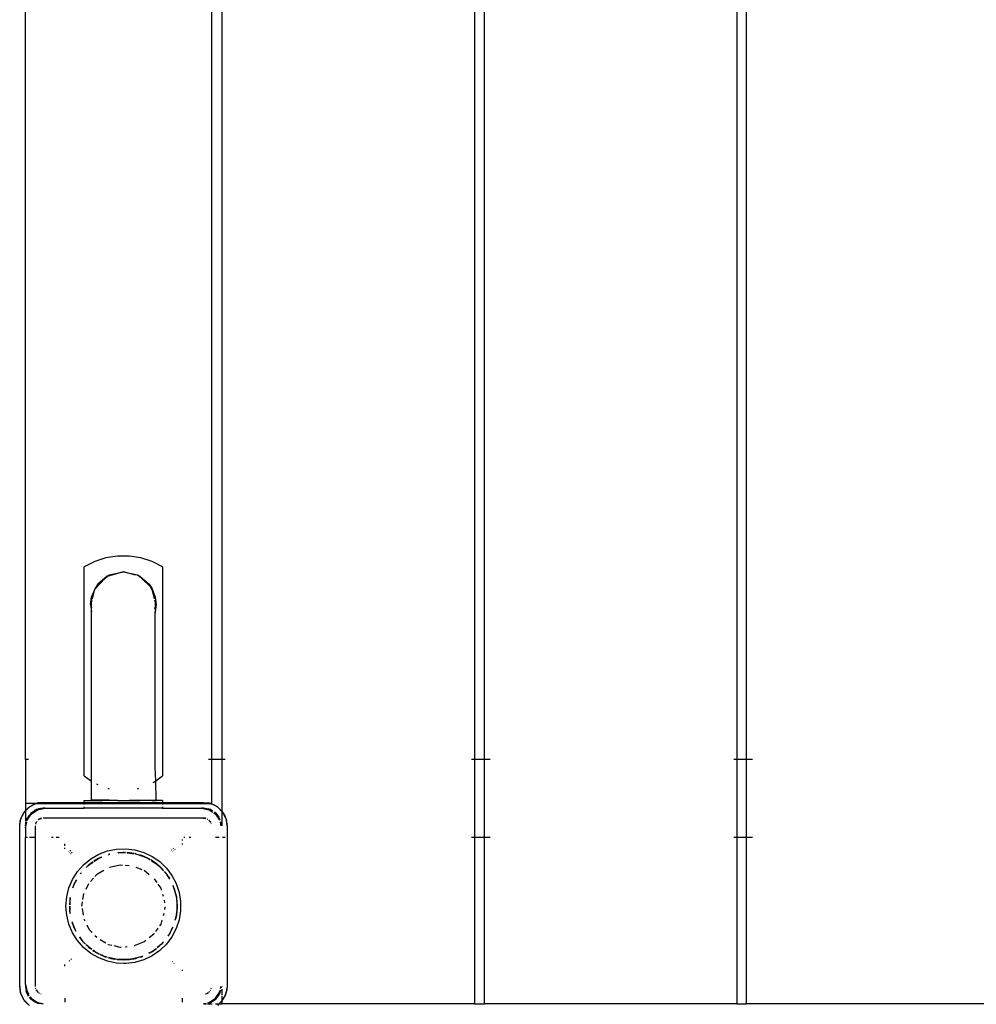
# Model space of a CAD drawing. Extents: x -5872 to 5872, y -6310 to 6310.
# Drawn here: x -260 to 228, y 1890 to 2393 of the extents above; entities that cross this region are included whole.
import ezdxf

# ---------------------------------------------------------------- set-up
doc = ezdxf.new("R2010")
doc.units = 0
doc.layers.get('0').update_dxf_attribs({"linetype": 'CONTINUOUS'})

# ---------------------------------------------------------------- blocks, each defined once
blk = doc.blocks.new('005308')
for p, q in [((-257.5, 2015), (-257.5, 2765)), ((-162.5, 2765), (-162.5, 2015)), ((-157, 2015), (-157, 2765)), ((-28, 2765), (-28, 2015)), ((-23, 2015), (-23, 2765)), ((106, 2765), (106, 2015)), ((111, 2015), (111, 2765)), ((-210.5, 2118.88), (-216.44, 2117.93)), ((-204.49, 2118.88), (-210.5, 2118.88)), ((-198.55, 2117.93), (-204.49, 2118.88)), ((-222.15, 2116.06), (-227.5, 2113.31)), ((-227.5, 2006.64), (-227.5, 2113.31)), ((-216.44, 2117.93), (-222.15, 2116.06)), ((-192.84, 2116.06), (-198.55, 2117.93)), ((-187.5, 2113.31), (-192.84, 2116.06)), ((-187.5, 2113.31), (-187.5, 2006.64)), ((-215.87, 2108.61), (-220.59, 2104.54)), ((-215.87, 2108.61), (-217.34, 2107.14)), ((-215.87, 2108.61), (-216.9, 2107.48)), ((-216.9, 2107.48), (-215.73, 2108.42)), ((-215.31, 2108.76), (-215.87, 2108.61)), ((-215.87, 2108.61), (-215.73, 2108.42)), ((-207.5, 2110.85), (-215.73, 2108.42)), ((-215.73, 2108.42), (-215.31, 2108.76)), ((-207.5, 2110.85), (-215.31, 2108.76)), ((-215.31, 2108.76), (-214.76, 2109.19)), ((-214.76, 2109.19), (-207.5, 2110.85)), ((-207.5, 2110.85), (-200.23, 2109.19)), ((-201.25, 2109.18), (-207.5, 2110.85)), ((-200.23, 2109.19), (-199.12, 2108.61)), ((-200.23, 2109.19), (-199.68, 2108.76)), ((-199.68, 2108.76), (-200.23, 2108.9)), ((-199.12, 2108.61), (-199.68, 2108.76)), ((-199.68, 2108.76), (-199.27, 2108.42)), ((-199.27, 2108.42), (-199.12, 2108.61)), ((-199.27, 2108.42), (-197.65, 2107.14)), ((-199.12, 2108.61), (-194.4, 2104.54)), ((-197.65, 2107.14), (-199.12, 2108.61)), ((-221.2, 2103.27), (-222, 2102.47)), ((-216.9, 2107.48), (-221.67, 2102.31)), ((-221.67, 2102.31), (-221.2, 2103.27)), ((-217.34, 2107.14), (-221.2, 2103.27)), ((-221.2, 2103.27), (-220.59, 2104.54)), ((-220.59, 2104.54), (-217.34, 2107.14)), ((-217.34, 2107.14), (-216.9, 2107.48)), ((-197.65, 2107.14), (-194.4, 2104.54)), ((-193.79, 2103.27), (-197.65, 2107.14)), ((-194.4, 2104.54), (-192.99, 2102.47)), ((-194.4, 2104.54), (-193.79, 2103.27)), ((-193.79, 2103.27), (-193.33, 2102.31)), ((-192.99, 2102.47), (-193.79, 2103.27)), ((-222, 2102.47), (-223.83, 2097.83)), ((-223.83, 2097.83), (-222.52, 2100.54)), ((-222.52, 2100.54), (-223.48, 2096.96)), ((-222, 2102.47), (-222.52, 2100.54)), ((-222.52, 2100.54), (-221.67, 2102.31)), ((-222, 2102.47), (-221.67, 2102.31)), ((-193.33, 2102.31), (-192.99, 2102.47)), ((-193.33, 2102.31), (-192.47, 2100.54)), ((-192.99, 2102.47), (-191.17, 2097.83)), ((-192.47, 2100.54), (-192.99, 2102.47)), ((-191.51, 2096.96), (-192.47, 2100.54)), ((-192.47, 2100.54), (-191.17, 2097.83)), ((-224.25, 2094.1), (-223.83, 2097.83)), ((-223.83, 2095.67), (-224.25, 2094.1)), ((-224.25, 2094.1), (-223.83, 2090.37)), ((-224.25, 2094.1), (-223.83, 2092.53)), ((-223.83, 2097.83), (-223.83, 2095.67)), ((-223.83, 2092.53), (-223.83, 2095.67)), ((-191.17, 2095.67), (-191.35, 2096.34)), ((-191.17, 2097.83), (-190.75, 2094.1)), ((-191.17, 2096.25), (-191.17, 2095.67)), ((-190.75, 2094.1), (-191.17, 2095.67)), ((-191.17, 2095.67), (-191.17, 2092.53)), ((-190.75, 2094.1), (-191.17, 2090.37)), ((-191.17, 2088.91), (-190.75, 2094.1)), ((-191.17, 2092.53), (-190.75, 2094.1)), ((-223.83, 2090.37), (-223.83, 2092.53)), ((-223.83, 2003.92), (-223.83, 2090.37)), ((-191.34, 2091.9), (-191.17, 2092.53)), ((-191.17, 2092.53), (-191.17, 2090.37)), ((-191.17, 2088.91), (-191.17, 2090.37)), ((-191.17, 2010.82), (-191.17, 2088.91)), ((-256, 2015), (-257.5, 2015)), ((-257.5, 2015), (-257.5, 1992.5)), ((-162.5, 2015), (-164, 2015)), ((-162.5, 2015), (-162.5, 1992.5)), ((-157, 2015), (-162.5, 2015)), ((-155.5, 2015), (-157, 2015)), ((-157, 1988.33), (-157, 2015)), ((-28, 2015), (-29.5, 2015)), ((-23, 2015), (-28, 2015)), ((-28, 2015), (-28, 1975)), ((-20, 2015), (-23, 2015)), ((-23, 1975), (-23, 2015)), ((106, 2015), (104.5, 2015)), ((106, 2015), (106, 1975)), ((111, 2015), (106, 2015)), ((111, 1975), (111, 2015)), ((114, 2015), (111, 2015)), ((-190.98, 2004.05), (-191.17, 2010.82)), ((-227.5, 2006.64), (-223.83, 2003.92)), ((-223.83, 1994.1), (-223.83, 2003.92)), ((-221.2, 2002.45), (-220.59, 2002.15)), ((-192.23, 2003.21), (-191.89, 2003.38)), ((-191.89, 2003.38), (-190.98, 2004.05)), ((-190.98, 2004.05), (-187.5, 2006.64)), ((-190.75, 1994.1), (-190.98, 2004.05)), ((-215.43, 2000.2), (-214.76, 2000.01)), ((-200.23, 2000.01), (-199.56, 2000.2)), ((-257.5, 1992.5), (-257.5, 1988.86)), ((-251.89, 1992.5), (-257.5, 1992.5)), ((-255.55, 1990.71), (-252.2, 1992.41)), ((-253.7, 1991.81), (-252.2, 1992.41)), ((-252.2, 1992.41), (-251.89, 1992.5)), ((-251.89, 1992.5), (-251.17, 1992.7)), ((-251.89, 1992.5), (-251.65, 1992.5)), ((-251.65, 1992.5), (-248.5, 1993)), ((-251.65, 1992.5), (-227.5, 1992.5)), ((-248.5, 1993), (-251.17, 1992.7)), ((-248.5, 1993), (-227.5, 1993)), ((-227.5, 1993), (-227.5, 1994)), ((-227.5, 1994), (-224.25, 1994)), ((-227.5, 1993), (-187.5, 1993)), ((-227.5, 1992.5), (-227.5, 1993)), ((-227.5, 1991.93), (-227.5, 1992.5)), ((-227.5, 1992.5), (-187.5, 1992.5)), ((-223.83, 1994.1), (-224.25, 1994)), ((-224.25, 1994), (-222.15, 1994)), ((-222.15, 1994), (-223.83, 1994.1)), ((-220.59, 1994.1), (-223.83, 1994.1)), ((-222.15, 1994), (-222, 1994)), ((-220.59, 1994.1), (-222, 1994)), ((-222, 1994), (-218.2, 1994)), ((-218.2, 1994), (-220.59, 1994.1)), ((-214.76, 1994.1), (-220.59, 1994.1)), ((-215.87, 1994), (-218.2, 1994)), ((-214.76, 1994.1), (-215.87, 1994)), ((-210.5, 1994), (-215.87, 1994)), ((-210.5, 1994), (-214.76, 1994.1)), ((-210.5, 1994), (-204.49, 1994)), ((-200.23, 1994.1), (-204.49, 1994)), ((-204.49, 1994), (-199.12, 1994)), ((-199.12, 1994), (-200.23, 1994.1)), ((-200.23, 1994.1), (-194.4, 1994.1)), ((-196.79, 1994), (-199.12, 1994)), ((-194.4, 1994.1), (-196.79, 1994)), ((-192.99, 1994), (-196.79, 1994)), ((-192.99, 1994), (-194.4, 1994.1)), ((-194.4, 1994.1), (-191.17, 1994.1)), ((-192.84, 1994), (-192.99, 1994)), ((-191.17, 1994.1), (-192.84, 1994)), ((-192.84, 1994), (-190.75, 1994)), ((-190.75, 1994), (-191.17, 1994.1)), ((-190.75, 1994.1), (-190.75, 1994)), ((-187.5, 1994), (-190.75, 1994)), ((-187.5, 1994), (-187.5, 1993)), ((-187.5, 1993), (-166.5, 1993)), ((-187.5, 1993), (-187.5, 1992.5)), ((-187.5, 1992.5), (-187.5, 1991.93)), ((-187.5, 1992.5), (-163.34, 1992.5)), ((-166.5, 1993), (-163.83, 1992.7)), ((-166.5, 1993), (-163.34, 1992.5)), ((-163.1, 1992.5), (-163.83, 1992.7)), ((-163.34, 1992.5), (-163.1, 1992.5)), ((-162.79, 1992.41), (-163.1, 1992.5)), ((-162.5, 1992.5), (-163.1, 1992.5)), ((-162.79, 1992.41), (-162.31, 1992.17)), ((-162.79, 1992.41), (-161.29, 1991.81)), ((-259.91, 1984.71), (-258.2, 1988.05)), ((-258.2, 1988.05), (-259.31, 1986.21)), ((-258.2, 1988.05), (-257.5, 1988.76)), ((-257.88, 1988.48), (-258.2, 1988.05)), ((-257.88, 1988.48), (-257.5, 1988.86)), ((-257.5, 1988.76), (-255.55, 1990.71)), ((-257.5, 1988.86), (-255.98, 1990.38)), ((-257.5, 1988.86), (-257.5, 1988.76)), ((-257.5, 1988.76), (-257.5, 1983.4)), ((-254.86, 1987.36), (-256.81, 1984.44)), ((-254.86, 1987.36), (-256.29, 1985.5)), ((-255.98, 1990.38), (-255.55, 1990.71)), ((-255.55, 1990.71), (-253.7, 1991.81)), ((-251.94, 1989.31), (-254.86, 1987.36)), ((-254.86, 1987.36), (-253, 1988.79)), ((-254.57, 1987.07), (-251.32, 1989.24)), ((-251.94, 1989.31), (-253, 1988.79)), ((-248.5, 1990), (-251.94, 1989.31)), ((-251.94, 1989.31), (-250.83, 1989.69)), ((-251.32, 1989.24), (-247.5, 1990)), ((-248.5, 1990), (-250.83, 1989.69)), ((-247.5, 1990), (-248.5, 1990)), ((-247.5, 1990), (-227.5, 1990)), ((-227.5, 1990), (-227.5, 1990.66)), ((-187.5, 1990), (-227.5, 1990)), ((-187.5, 1990.66), (-187.5, 1990)), ((-187.5, 1990), (-167.5, 1990)), ((-167.5, 1990), (-163.67, 1989.24)), ((-166.5, 1990), (-167.5, 1990)), ((-163.05, 1989.31), (-166.5, 1990)), ((-166.5, 1990), (-164.17, 1989.69)), ((-163.05, 1989.31), (-164.17, 1989.69)), ((-163.67, 1989.24), (-161.73, 1987.95)), ((-161.94, 1988.57), (-163.05, 1989.31)), ((-163.05, 1989.31), (-162.01, 1988.8)), ((-161.35, 1991.68), (-159.44, 1990.71)), ((-159.44, 1990.71), (-161.29, 1991.81)), ((-161.23, 1987.61), (-160.43, 1987.07)), ((-160.13, 1987.36), (-160.97, 1987.93)), ((-160.13, 1987.36), (-160.93, 1987.98)), ((-158.18, 1984.44), (-160.13, 1987.36)), ((-160.13, 1987.36), (-158.7, 1985.5)), ((-159.01, 1990.38), (-159.44, 1990.71)), ((-159.44, 1990.71), (-157, 1988.26)), ((-159.01, 1990.38), (-157.11, 1988.48)), ((-157.11, 1988.48), (-157, 1988.33)), ((-157, 1988.33), (-157, 1988.26)), ((-157, 1988.26), (-156.79, 1988.05)), ((-157, 1981), (-157, 1988.26)), ((-156.79, 1988.05), (-155.08, 1984.71)), ((-156.79, 1988.05), (-155.68, 1986.21)), ((-260.5, 1981), (-259.91, 1984.71)), ((-260.5, 1981), (-260.2, 1983.67)), ((-259.91, 1984.71), (-260.2, 1983.67)), ((-259.91, 1984.71), (-259.31, 1986.21)), ((-257.5, 1983.05), (-257.5, 1981)), ((-257.5, 1981), (-257.23, 1982.99)), ((-257.11, 1982.96), (-257.5, 1981)), ((-257.5, 1980), (-256.92, 1982.92)), ((-256.81, 1984.44), (-257.08, 1983.65)), ((-256.81, 1984.44), (-256.96, 1983.72)), ((-256.81, 1984.44), (-256.29, 1985.5)), ((-256.71, 1983.87), (-254.57, 1987.07)), ((-252.08, 1982.72), (-252.36, 1982.04)), ((-252.28, 1981.8), (-252.04, 1982.69)), ((-251.98, 1982.93), (-252.01, 1982.88)), ((-251.98, 1982.93), (-251.96, 1983)), ((-251.96, 1983), (-251.89, 1983.07)), ((-251.82, 1983.19), (-251.89, 1983.07)), ((-250.5, 1984.46), (-250.97, 1984.1)), ((-250.91, 1984.05), (-250.5, 1984.46)), ((-249.53, 1984.86), (-250.5, 1984.46)), ((-250.5, 1984.46), (-249.29, 1984.79)), ((-249.37, 1984.88), (-249.53, 1984.86)), ((-166.5, 1985), (-248.5, 1985)), ((-166.5, 1985), (-165.72, 1984.79)), ((-165.62, 1984.88), (-166.5, 1985)), ((-165.46, 1984.86), (-165.53, 1984.87)), ((-165.23, 1984.77), (-165.46, 1984.86)), ((-164.57, 1984.48), (-164.62, 1984.52)), ((-164.57, 1984.48), (-164.5, 1984.46)), ((-164.5, 1984.46), (-164.43, 1984.39)), ((-164.31, 1984.32), (-164.43, 1984.39)), ((-163.67, 1983.83), (-163.82, 1983.95)), ((-163.55, 1983.68), (-163.67, 1983.83)), ((-163.46, 1983.42), (-163.03, 1983)), ((-163.03, 1983), (-163.4, 1983.47)), ((-163.03, 1983), (-162.95, 1982.69)), ((-162.92, 1982.72), (-163.03, 1983)), ((-162.63, 1982.04), (-162.73, 1982.27)), ((-160.43, 1987.07), (-158.29, 1983.87)), ((-158.18, 1984.44), (-158.7, 1985.5)), ((-158.18, 1984.44), (-158.13, 1984.29)), ((-158.14, 1984.26), (-158.13, 1984.29)), ((-158.08, 1982.92), (-157.7, 1981)), ((-157.5, 1981), (-157.89, 1982.96)), ((-157.5, 1981), (-157.76, 1982.99)), ((-155.68, 1986.21), (-155.08, 1984.71)), ((-155.08, 1984.71), (-154.5, 1981)), ((-155.08, 1984.71), (-154.8, 1983.67)), ((-154.5, 1981), (-154.8, 1983.67)), ((-260.5, 1899), (-260.5, 1981)), ((-257.5, 1981), (-257.5, 1980)), ((-257.5, 1980), (-257.5, 1975)), ((-252.5, 1981), (-252.5, 1975)), ((-252.36, 1982.04), (-252.38, 1981.88)), ((-162.62, 1981.97), (-162.63, 1982.04)), ((-154.5, 1981), (-154.5, 1899)), ((-256.5, 1975), (-257.5, 1975)), ((-257.5, 1900), (-257.5, 1975)), ((-252.5, 1975), (-255.53, 1975)), ((-252.5, 1975), (-252.5, 1899)), ((-243.4, 1975), (-244.23, 1975)), ((-240.39, 1975), (-241.78, 1975)), ((-177.5, 1974.08), (-177.5, 1973.6)), ((-176.02, 1975), (-176.57, 1975)), ((-172.96, 1975), (-173.83, 1975)), ((-158.5, 1975), (-160.43, 1975)), ((-155.5, 1975), (-156.84, 1975)), ((-28, 1975), (-29.5, 1975)), ((-28, 1975), (-28, 1890)), ((-23, 1975), (-28, 1975)), ((-23, 1890), (-23, 1975)), ((-20, 1975), (-23, 1975)), ((106, 1975), (104.5, 1975)), ((106, 1975), (106, 1890)), ((111, 1975), (106, 1975)), ((111, 1890), (111, 1975)), ((114, 1975), (111, 1975)), ((-237.5, 1970.75), (-237.5, 1971.81)), ((-237.5, 1969.32), (-237.5, 1969.76)), ((-235.22, 1967.72), (-235.37, 1967.53)), ((-234.39, 1968.39), (-234.79, 1968.07)), ((-233.94, 1967.22), (-233.59, 1967.51)), ((-220.07, 1966.5), (-215.66, 1968.17)), ((-215.66, 1968.17), (-211.03, 1969.12)), ((-211.03, 1969.12), (-206.32, 1969.31)), ((-210.15, 1967.3), (-210.23, 1967.34)), ((-210.15, 1967.3), (-209.76, 1967.35)), ((-209.94, 1967.21), (-208.23, 1967.41)), ((-209.76, 1967.35), (-208.23, 1967.41)), ((-208.23, 1967.41), (-207.5, 1967.5)), ((-208.23, 1967.41), (-207.5, 1967.44)), ((-207.5, 1967.5), (-206.99, 1967.44)), ((-207.5, 1967.44), (-206.99, 1967.44)), ((-206.99, 1967.44), (-206.39, 1967.37)), ((-206.39, 1967.44), (-206.99, 1967.44)), ((-206.32, 1969.31), (-201.63, 1968.74)), ((-205.74, 1967.38), (-205.77, 1967.4)), ((-205.74, 1967.38), (-205.23, 1967.35)), ((-205.58, 1967.28), (-202.92, 1966.96)), ((-204.3, 1967.31), (-205.23, 1967.35)), ((-205.23, 1967.35), (-202.92, 1966.96)), ((-202, 1966.91), (-204.3, 1967.31)), ((-201.63, 1968.74), (-197.1, 1967.42)), ((-197.1, 1967.42), (-192.83, 1965.4)), ((-182.89, 1968.73), (-182.75, 1968.61)), ((-182.22, 1968.18), (-182.04, 1968.03)), ((-181.87, 1969.44), (-182.04, 1969.57)), ((-181.06, 1968.77), (-181.28, 1968.95)), ((-177.5, 1972.02), (-177.5, 1971.52)), ((-234.46, 1966.76), (-234.37, 1966.87)), ((-234.37, 1966.87), (-234.3, 1966.92)), ((-227.81, 1961.15), (-224.16, 1964.14)), ((-223.1, 1962.61), (-224.35, 1961.66)), ((-224.35, 1961.66), (-223.08, 1962.57)), ((-224.35, 1961.66), (-223.02, 1962.48)), ((-224.16, 1964.14), (-220.07, 1966.5)), ((-222.61, 1962.98), (-222.66, 1962.93)), ((-220.56, 1964.14), (-222.61, 1962.98)), ((-222.55, 1962.94), (-222.51, 1962.98)), ((-222.51, 1962.98), (-220.56, 1964.14)), ((-222.29, 1962.96), (-220.56, 1964.14)), ((-220.56, 1964.14), (-220.35, 1964.24)), ((-220.35, 1964.24), (-219.15, 1964.83)), ((-219.84, 1964.57), (-220.35, 1964.24)), ((-219.15, 1964.83), (-219.84, 1964.57)), ((-218.71, 1965.06), (-219.15, 1964.83)), ((-219.15, 1964.83), (-218.54, 1965.05)), ((-218.71, 1965.06), (-218.67, 1965.06)), ((-214.56, 1966.54), (-215.13, 1966.37)), ((-215.11, 1966.29), (-214.56, 1966.54)), ((-214.56, 1966.54), (-214.49, 1966.52)), ((-202.92, 1966.96), (-202.01, 1966.86)), ((-202.92, 1966.96), (-202.02, 1966.82)), ((-201.15, 1966.76), (-201.44, 1966.81)), ((-201.42, 1966.79), (-201.15, 1966.76)), ((-201.32, 1966.7), (-200.76, 1966.6)), ((-201.15, 1966.76), (-200.76, 1966.6)), ((-200.76, 1966.6), (-200.6, 1966.56)), ((-200.6, 1966.56), (-198.59, 1965.96)), ((-200.6, 1966.56), (-195.84, 1964.83)), ((-198.59, 1965.96), (-196.47, 1965.13)), ((-198.09, 1965.84), (-198.59, 1965.96)), ((-196.47, 1965.13), (-198.09, 1965.84)), ((-196.47, 1965.13), (-195.84, 1964.83)), ((-195.15, 1964.57), (-195.84, 1964.83)), ((-195.84, 1964.83), (-194.64, 1964.24)), ((-194.64, 1964.24), (-195.15, 1964.57)), ((-194.43, 1964.14), (-194.64, 1964.24)), ((-194.43, 1964.14), (-193.78, 1963.75)), ((-193.77, 1963.78), (-194.43, 1964.14)), ((-194.43, 1964.14), (-193.82, 1963.69)), ((-193.2, 1963.4), (-193.24, 1963.47)), ((-193.2, 1963.4), (-192.49, 1962.98)), ((-192.39, 1962.98), (-193.2, 1963.4)), ((-193.1, 1963.22), (-190.64, 1961.66)), ((-192.83, 1965.4), (-188.95, 1962.72)), ((-192.49, 1962.98), (-190.64, 1961.66)), ((-190.64, 1961.66), (-192.39, 1962.98)), ((-188.95, 1962.72), (-185.54, 1959.45)), ((-233.47, 1953.63), (-230.94, 1957.62)), ((-230.94, 1957.62), (-227.81, 1961.15)), ((-229.09, 1956.97), (-229, 1957.01)), ((-226.08, 1960.19), (-226.52, 1959.8)), ((-226.48, 1959.76), (-226.08, 1960.19)), ((-226.44, 1959.72), (-225.66, 1960.55)), ((-226.08, 1960.19), (-225.66, 1960.55)), ((-225.66, 1960.55), (-224.63, 1961.42)), ((-225.66, 1960.55), (-225.17, 1961.07)), ((-224.63, 1961.42), (-225.17, 1961.07)), ((-224.35, 1961.66), (-224.63, 1961.42)), ((-220.68, 1956.54), (-217.48, 1958.38)), ((-214.62, 1959.83), (-209.08, 1961.09)), ((-209.08, 1961.09), (-207.9, 1961)), ((-206.65, 1960.91), (-204.48, 1960.75)), ((-201.19, 1959.99), (-198.09, 1958.78)), ((-196.92, 1958.32), (-194.27, 1956.2)), ((-190.64, 1961.66), (-190.36, 1961.42)), ((-189.82, 1961.07), (-190.36, 1961.42)), ((-190.36, 1961.42), (-189.34, 1960.55)), ((-189.82, 1961.07), (-189.34, 1960.55)), ((-189.34, 1960.55), (-187.04, 1958.12)), ((-188.91, 1960.19), (-189.34, 1960.55)), ((-188.91, 1960.19), (-187.02, 1958.14)), ((-187.49, 1958.87), (-188.91, 1960.19)), ((-186.94, 1958.21), (-187.49, 1958.87)), ((-185.84, 1956.86), (-186.54, 1957.74)), ((-186.51, 1957.59), (-186.5, 1957.55)), ((-186.5, 1957.55), (-185.84, 1956.86)), ((-185.54, 1959.45), (-182.71, 1955.68)), ((-235.32, 1949.29), (-233.47, 1953.63)), ((-232.4, 1951.5), (-231.27, 1953.46)), ((-232.4, 1951.5), (-231.63, 1953.06)), ((-231.55, 1953.28), (-231.63, 1953.06)), ((-231.55, 1953.28), (-231.48, 1953.33)), ((-229.17, 1956.83), (-229.48, 1956.52)), ((-229.42, 1956.48), (-229.17, 1956.83)), ((-229.17, 1956.83), (-229.15, 1956.86)), ((-229.09, 1956.97), (-229.15, 1956.86)), ((-224.31, 1952.63), (-222.78, 1954.27)), ((-222.01, 1955.11), (-220.68, 1956.54)), ((-191.72, 1953.98), (-190.45, 1952.13)), ((-185.84, 1956.86), (-185.81, 1956.82)), ((-185.44, 1956.42), (-185.81, 1956.82)), ((-185.81, 1956.82), (-185.06, 1955.76)), ((-185.44, 1956.42), (-185.06, 1955.76)), ((-185.06, 1955.76), (-183.96, 1953.86)), ((-184.52, 1955.01), (-185.06, 1955.76)), ((-184.52, 1955.01), (-183.96, 1954.08)), ((-183.97, 1954.19), (-184.52, 1955.01)), ((-182.71, 1955.68), (-180.51, 1951.5)), ((-236.45, 1944.7), (-235.32, 1949.29)), ((-233.3, 1949.31), (-233.33, 1949.28)), ((-233.3, 1949.31), (-232.97, 1950.16)), ((-233.19, 1949.4), (-232.97, 1950.16)), ((-232.97, 1950.16), (-232.63, 1951.02)), ((-232.97, 1950.16), (-232.75, 1950.89)), ((-232.75, 1950.89), (-232.63, 1951.02)), ((-232.63, 1951.02), (-232.4, 1951.5)), ((-226.52, 1948.7), (-225.14, 1951.56)), ((-189.81, 1951.18), (-188.44, 1949.18)), ((-188.44, 1949.18), (-188.15, 1948.24)), ((-182.26, 1950.75), (-182, 1950.09)), ((-182.2, 1950.78), (-182, 1950.09)), ((-182, 1950.09), (-181.54, 1948.91)), ((-182, 1950.09), (-180.93, 1946.5)), ((-181.15, 1947.89), (-181.54, 1948.91)), ((-181.54, 1948.91), (-180.93, 1946.5)), ((-180.41, 1944.78), (-181.15, 1947.89)), ((-180.51, 1951.5), (-179.02, 1947.02)), ((-179.02, 1947.02), (-178.26, 1942.36)), ((-236.83, 1940), (-236.45, 1944.7)), ((-234.62, 1944.41), (-234.95, 1941.6)), ((-234.88, 1940.73), (-234.7, 1942.91)), ((-234.81, 1940.85), (-234.7, 1942.91)), ((-234.7, 1942.91), (-234.62, 1944.41)), ((-234.7, 1942.91), (-234.58, 1944.4)), ((-228.65, 1940), (-228.31, 1942.21)), ((-228.14, 1943.36), (-227.71, 1946.23)), ((-227.71, 1946.23), (-227.49, 1946.68)), ((-187.49, 1946.1), (-187.16, 1945.01)), ((-186.58, 1943.12), (-186.47, 1941.7)), ((-180.93, 1946.5), (-180.43, 1944.52)), ((-180.93, 1946.5), (-180.41, 1944.78)), ((-180.43, 1944.52), (-180.41, 1944.78)), ((-180.43, 1944.52), (-180.38, 1944.11)), ((-180.38, 1944.11), (-180.15, 1942.27)), ((-180.38, 1944.11), (-180.09, 1939.16)), ((-180.15, 1942.27), (-180.05, 1940)), ((-180.04, 1941.6), (-180.15, 1942.27)), ((-178.26, 1942.36), (-178.26, 1937.64)), ((-236.45, 1935.3), (-236.83, 1940)), ((-234.95, 1941.6), (-234.95, 1940.61)), ((-234.95, 1940), (-234.91, 1939.1)), ((-234.91, 1939.1), (-234.95, 1938.4)), ((-234.95, 1938.4), (-234.85, 1937.85)), ((-234.91, 1939.1), (-234.86, 1940)), ((-234.85, 1937.85), (-234.91, 1939.1)), ((-234.85, 1937.73), (-234.85, 1937.85)), ((-234.66, 1936.27), (-234.85, 1937.73)), ((-234.6, 1936.43), (-234.85, 1937.73)), ((-227.96, 1935.46), (-228.46, 1938.76)), ((-186.37, 1939.7), (-186.47, 1938.3)), ((-180.15, 1937.73), (-180.89, 1933.26)), ((-180.15, 1937.73), (-180.43, 1935.48)), ((-180.14, 1937.84), (-180.15, 1937.73)), ((-180.09, 1939.16), (-180.14, 1937.84)), ((-180.14, 1937.84), (-180.04, 1938.4)), ((-180.09, 1939.16), (-180.05, 1940)), ((-180.04, 1938.4), (-180.09, 1939.16)), ((-180.05, 1940), (-180.04, 1941.6)), ((-178.26, 1937.64), (-179.02, 1932.98)), ((-235.32, 1930.71), (-236.45, 1935.3)), ((-234.66, 1936.27), (-234.69, 1936.2)), ((-233.74, 1931.84), (-233.58, 1931.5)), ((-233.58, 1931.5), (-233.73, 1931.87)), ((-233.58, 1931.5), (-233.71, 1931.96)), ((-226.97, 1932.24), (-227.49, 1933.32)), ((-187.81, 1932.88), (-188.44, 1930.82)), ((-186.77, 1936.25), (-187.16, 1934.99)), ((-180.98, 1932.85), (-181.03, 1932.79)), ((-180.98, 1932.85), (-180.89, 1933.26)), ((-180.43, 1935.48), (-180.89, 1933.26)), ((-180.89, 1933.26), (-180.41, 1935.22)), ((-179.02, 1932.98), (-180.51, 1928.5)), ((-180.41, 1935.22), (-180.43, 1935.48)), ((-233.47, 1926.37), (-235.32, 1930.71)), ((-231.75, 1927.27), (-233.58, 1931.5)), ((-233.45, 1931.09), (-233.58, 1931.5)), ((-231.75, 1927.27), (-233.45, 1931.09)), ((-233.45, 1931.09), (-232.75, 1929.11)), ((-232.75, 1929.11), (-231.81, 1927.24)), ((-224.97, 1928.09), (-226.03, 1930.28)), ((-223.51, 1926.51), (-224.97, 1928.09)), ((-189.81, 1928.82), (-191.04, 1927.02)), ((-188.44, 1930.82), (-189.11, 1929.85)), ((-183.45, 1926.79), (-183.36, 1926.94)), ((-182.37, 1929.29), (-183.36, 1926.94)), ((-182.33, 1929.28), (-183.36, 1926.94)), ((-183.36, 1926.94), (-182.25, 1929.11)), ((-180.51, 1928.5), (-182.71, 1924.32)), ((-182.25, 1929.11), (-182.2, 1929.22)), ((-230.94, 1922.38), (-233.47, 1926.37)), ((-227.81, 1918.85), (-230.94, 1922.38)), ((-227.88, 1921.63), (-229.84, 1924.28)), ((-229.15, 1923.14), (-229.82, 1924.08)), ((-229.81, 1923.96), (-229.55, 1923.58)), ((-229.55, 1923.58), (-229.15, 1923.14)), ((-227.88, 1921.63), (-229.15, 1923.14)), ((-221.11, 1923.92), (-222.01, 1924.89)), ((-216.49, 1921.04), (-219.42, 1922.73)), ((-195.94, 1922.47), (-196.92, 1921.68)), ((-191.99, 1925.61), (-194.27, 1923.8)), ((-191.72, 1926.02), (-191.99, 1925.61)), ((-186.98, 1921.82), (-187.31, 1921.41)), ((-187.31, 1921.41), (-186.94, 1921.79)), ((-182.71, 1924.32), (-185.54, 1920.55)), ((-184.13, 1925.65), (-184.83, 1924.7)), ((-184.63, 1924.81), (-184.66, 1924.79)), ((-184.63, 1924.81), (-184.52, 1924.99)), ((-184.13, 1925.65), (-184.52, 1924.99)), ((-183.45, 1926.79), (-184.13, 1925.65)), ((-183.68, 1926.25), (-184.13, 1925.65)), ((-183.68, 1926.25), (-183.45, 1926.79)), ((-227.69, 1921.41), (-227.88, 1921.63)), ((-224.16, 1915.86), (-227.81, 1918.85)), ((-226.97, 1920.69), (-227.69, 1921.41)), ((-227.69, 1921.41), (-227.5, 1921.13)), ((-226.97, 1920.69), (-227.5, 1921.13)), ((-226.97, 1920.69), (-226.95, 1920.61)), ((-226.52, 1920.2), (-226.08, 1919.81)), ((-226.08, 1919.81), (-226.5, 1920.22)), ((-223.67, 1917.91), (-226.46, 1920.26)), ((-224.35, 1918.34), (-226.08, 1919.81)), ((-226.08, 1919.81), (-225.17, 1918.93)), ((-225.17, 1918.93), (-224.35, 1918.34)), ((-223.63, 1917.82), (-224.35, 1918.34)), ((-223.63, 1917.82), (-223.6, 1917.76)), ((-223.1, 1917.39), (-222.61, 1917.02)), ((-222.61, 1917.02), (-223.08, 1917.42)), ((-222.51, 1917.02), (-223.08, 1917.42)), ((-222.61, 1917.02), (-219.84, 1915.43)), ((-221.2, 1916.32), (-222.61, 1917.02)), ((-221.2, 1916.32), (-222.51, 1917.02)), ((-215.22, 1920.31), (-215.26, 1920.33)), ((-213.32, 1919.88), (-215.22, 1920.31)), ((-209.08, 1918.91), (-212.22, 1919.63)), ((-208.69, 1918.94), (-209.08, 1918.91)), ((-205.52, 1919.18), (-206.65, 1919.09)), ((-196.92, 1921.68), (-202.03, 1919.68)), ((-193.03, 1916.7), (-192.39, 1917.02)), ((-192.49, 1917.02), (-193.03, 1916.7)), ((-188.95, 1917.28), (-192.83, 1914.6)), ((-190.85, 1918.31), (-192.49, 1917.02)), ((-192.39, 1917.02), (-190.61, 1918.35)), ((-190.85, 1918.31), (-192.39, 1917.02)), ((-188.09, 1920.63), (-190.22, 1918.84)), ((-188.91, 1919.81), (-190.19, 1918.81)), ((-190.12, 1918.71), (-189.82, 1918.93)), ((-189.82, 1918.93), (-188.91, 1919.81)), ((-185.54, 1920.55), (-188.95, 1917.28)), ((-188.09, 1920.63), (-188.91, 1919.81)), ((-187.31, 1921.41), (-188.09, 1920.63)), ((-187.49, 1921.13), (-188.09, 1920.63)), ((-187.49, 1921.13), (-187.31, 1921.41)), ((-235.21, 1912.28), (-234.79, 1911.93)), ((-233.94, 1912.78), (-234.3, 1913.08)), ((-220.07, 1913.5), (-224.16, 1915.86)), ((-219.99, 1915.71), (-221.2, 1916.32)), ((-215.66, 1911.83), (-220.07, 1913.5)), ((-219.94, 1915.63), (-219.99, 1915.71)), ((-219.84, 1915.43), (-219.78, 1915.4)), ((-219.27, 1915.18), (-218.52, 1914.87)), ((-218.52, 1914.87), (-219.24, 1915.26)), ((-217.59, 1914.5), (-219.21, 1915.32)), ((-217.59, 1914.5), (-218.52, 1914.87)), ((-216.9, 1914.16), (-217.59, 1914.5)), ((-216.41, 1914.04), (-217.59, 1914.5)), ((-216.9, 1914.16), (-216.41, 1914.04)), ((-215.82, 1913.9), (-216.41, 1914.04)), ((-215.82, 1913.9), (-215.73, 1913.81)), ((-211.03, 1910.88), (-215.66, 1911.83)), ((-214.23, 1913.4), (-215.13, 1913.66)), ((-215.13, 1913.63), (-214.23, 1913.4)), ((-211.39, 1912.85), (-215.11, 1913.73)), ((-212.01, 1912.93), (-214.23, 1913.4)), ((-214.23, 1913.4), (-213.84, 1913.24)), ((-213.84, 1913.24), (-212.01, 1912.93)), ((-211.39, 1912.85), (-212.01, 1912.93)), ((-210.69, 1912.69), (-211.39, 1912.85)), ((-210.06, 1912.69), (-211.39, 1912.85)), ((-210.69, 1912.69), (-210.06, 1912.69)), ((-210.06, 1912.69), (-209.76, 1912.65)), ((-205.23, 1912.65), (-209.76, 1912.65)), ((-209.76, 1912.65), (-207.5, 1912.5)), ((-207.5, 1912.5), (-205.23, 1912.65)), ((-205.01, 1912.69), (-205.23, 1912.65)), ((-202.62, 1913.08), (-205.01, 1912.69)), ((-205.01, 1912.69), (-204.3, 1912.69)), ((-204.3, 1912.69), (-201.15, 1913.24)), ((-202.62, 1913.08), (-204.3, 1912.69)), ((-198.59, 1914.04), (-202.62, 1913.08)), ((-200.76, 1913.4), (-202.62, 1913.08)), ((-197.1, 1912.58), (-201.63, 1911.26)), ((-201.15, 1913.24), (-200.76, 1913.4)), ((-198.59, 1914.04), (-200.76, 1913.4)), ((-197.77, 1914.36), (-198.59, 1914.04)), ((-198.59, 1914.04), (-198.09, 1914.16)), ((-198.09, 1914.16), (-197.75, 1914.3)), ((-192.83, 1914.6), (-197.1, 1912.58)), ((-193.03, 1916.7), (-194.58, 1915.92)), ((-194.3, 1915.92), (-194.34, 1915.92)), ((-194.3, 1915.92), (-193.03, 1916.7)), ((-237.5, 1909.25), (-237.5, 1910.24)), ((-207.5, 1910.67), (-211.03, 1910.88)), ((-206.32, 1910.69), (-207.5, 1910.67)), ((-201.63, 1911.26), (-206.32, 1910.69)), ((-182.41, 1911.67), (-182.58, 1911.52)), ((-181.69, 1910.71), (-181.49, 1910.88)), ((-177.5, 1907.45), (-177.5, 1906.92)), ((-259.91, 1895.29), (-260.5, 1899)), ((-260.5, 1899), (-260.2, 1896.33)), ((-257.5, 1900), (-256.74, 1896.17)), ((-257.5, 1900), (-257.5, 1899)), ((-257.5, 1899), (-256.81, 1895.56)), ((-257.5, 1899), (-257.19, 1896.67)), ((-256.81, 1895.56), (-257.19, 1896.67)), ((-252.37, 1898.03), (-252.36, 1897.96)), ((-252.36, 1897.96), (-252.27, 1897.73)), ((-252.08, 1897.28), (-251.96, 1897)), ((-251.96, 1897), (-252.04, 1897.31)), ((-250.91, 1895.95), (-251.96, 1897)), ((-251.96, 1897), (-251.33, 1896.17)), ((-163.18, 1896.81), (-163.1, 1896.93)), ((-163.03, 1897), (-163.1, 1896.93)), ((-163.01, 1897.07), (-163.03, 1897)), ((-163.01, 1897.07), (-162.98, 1897.12)), ((-162.73, 1897.73), (-162.63, 1897.96)), ((-162.63, 1897.96), (-162.62, 1898.03)), ((-158.26, 1896.17), (-158.08, 1897.08)), ((-158.18, 1895.56), (-157.89, 1897.04)), ((-158.18, 1895.56), (-157.8, 1896.67)), ((-157.9, 1897.99), (-157.7, 1899)), ((-157.76, 1897.01), (-157.8, 1896.67)), ((-157.65, 1898.22), (-157.5, 1899)), ((-157.5, 1899), (-157.59, 1898.28)), ((-157, 1898.85), (-157, 1899)), ((-157, 1894.43), (-157, 1897.61)), ((-154.5, 1899), (-155.08, 1895.29)), ((-154.5, 1899), (-154.8, 1896.33)), ((-259.91, 1895.29), (-260.2, 1896.33)), ((-258.2, 1891.95), (-259.91, 1895.29)), ((-259.31, 1893.79), (-259.91, 1895.29)), ((-258.2, 1891.95), (-259.31, 1893.79)), ((-255.55, 1889.29), (-258.2, 1891.95)), ((-257.88, 1891.52), (-258.2, 1891.95)), ((-256.81, 1895.56), (-255.89, 1894.17)), ((-256.81, 1895.56), (-256.29, 1894.5)), ((-256.74, 1896.17), (-255.8, 1894.78)), ((-255.91, 1894), (-256.29, 1894.5)), ((-254.86, 1892.64), (-255.47, 1893.44)), ((-255.42, 1893.48), (-254.86, 1892.64)), ((-255.1, 1893.73), (-254.57, 1892.93)), ((-254.86, 1892.64), (-251.94, 1890.69)), ((-254.86, 1892.64), (-253, 1891.21)), ((-254.57, 1892.93), (-251.32, 1890.76)), ((-251.33, 1896.17), (-250.97, 1895.9)), ((-250.69, 1895.68), (-250.57, 1895.61)), ((-250.5, 1895.54), (-250.57, 1895.61)), ((-250.42, 1895.52), (-250.5, 1895.54)), ((-250.42, 1895.52), (-250.37, 1895.48)), ((-249.76, 1895.23), (-249.53, 1895.14)), ((-249.53, 1895.14), (-249.46, 1895.13)), ((-237.5, 1892.93), (-237.5, 1891)), ((-177.5, 1892.93), (-177.5, 1891)), ((-165.53, 1895.13), (-165.46, 1895.14)), ((-165.46, 1895.14), (-165.23, 1895.23)), ((-164.78, 1895.42), (-164.82, 1895.45)), ((-164.78, 1895.42), (-164.5, 1895.54)), ((-164.09, 1895.95), (-164.5, 1895.54)), ((-164.5, 1895.54), (-164.03, 1895.89)), ((-163.82, 1896.05), (-163.67, 1896.17)), ((-163.67, 1896.17), (-163.55, 1896.32)), ((-163.67, 1890.76), (-160.43, 1892.93)), ((-163.05, 1890.69), (-160.13, 1892.64)), ((-160.13, 1892.64), (-162, 1891.21)), ((-160.43, 1892.93), (-158.26, 1896.17)), ((-160.13, 1892.64), (-158.18, 1895.56)), ((-160.13, 1892.64), (-158.7, 1894.5)), ((-157, 1891.74), (-158.73, 1890)), ((-158.18, 1895.56), (-158.7, 1894.5)), ((-157.11, 1891.52), (-157, 1891.67)), ((-157, 1891.74), (-157, 1894.07)), ((-157, 1891.74), (-156.79, 1891.95)), ((-157, 1891.67), (-157, 1891.74)), ((-157, 1890), (-157, 1891.67)), ((-155.08, 1895.29), (-156.79, 1891.95)), ((-156.79, 1891.95), (-155.68, 1893.79)), ((-155.08, 1895.29), (-155.68, 1893.79)), ((-155.08, 1895.29), (-154.8, 1896.33)), ((-255.98, 1889.62), (-257.88, 1891.52)), ((-251.94, 1890.69), (-253, 1891.21)), ((-251.94, 1890.69), (-248.5, 1890)), ((-251.94, 1890.69), (-250.83, 1890.31)), ((-251.32, 1890.76), (-248.5, 1890.2)), ((-248.5, 1890), (-250.83, 1890.31)), ((-166.5, 1890.2), (-165.56, 1890.38)), ((-166.5, 1890), (-165.33, 1890.23)), ((-166.5, 1890), (-165.23, 1890.17)), ((-166.5, 1890), (-164.98, 1890)), ((-164.58, 1890.58), (-163.67, 1890.76)), ((-164.53, 1890.39), (-163.05, 1890.69)), ((-164.5, 1890.26), (-164.17, 1890.31)), ((-164.44, 1890), (-162.16, 1890)), ((-163.05, 1890.69), (-164.17, 1890.31)), ((-163.05, 1890.69), (-162, 1891.21)), ((-160.41, 1890), (-158.73, 1890)), ((-158.73, 1890), (-159.44, 1889.29)), ((-158.63, 1890), (-159.01, 1889.62)), ((-158.73, 1890), (-158.63, 1890)), ((-157.11, 1891.52), (-158.63, 1890)), ((-158.63, 1890), (-157, 1890)), ((-28, 1890), (-157, 1890)), ((-28, 1890), (-23, 1890)), ((106, 1890), (-23, 1890)), ((106, 1890), (111, 1890)), ((240, 1890), (111, 1890))]:
    blk.add_line(p, q)

msp = doc.modelspace()

# ---------------------------------------------------------------- block references
at = {"ltscale": 100}
msp.add_blockref('005308', (0, 0), dxfattribs=at)

doc.saveas('drawing.dxf')
